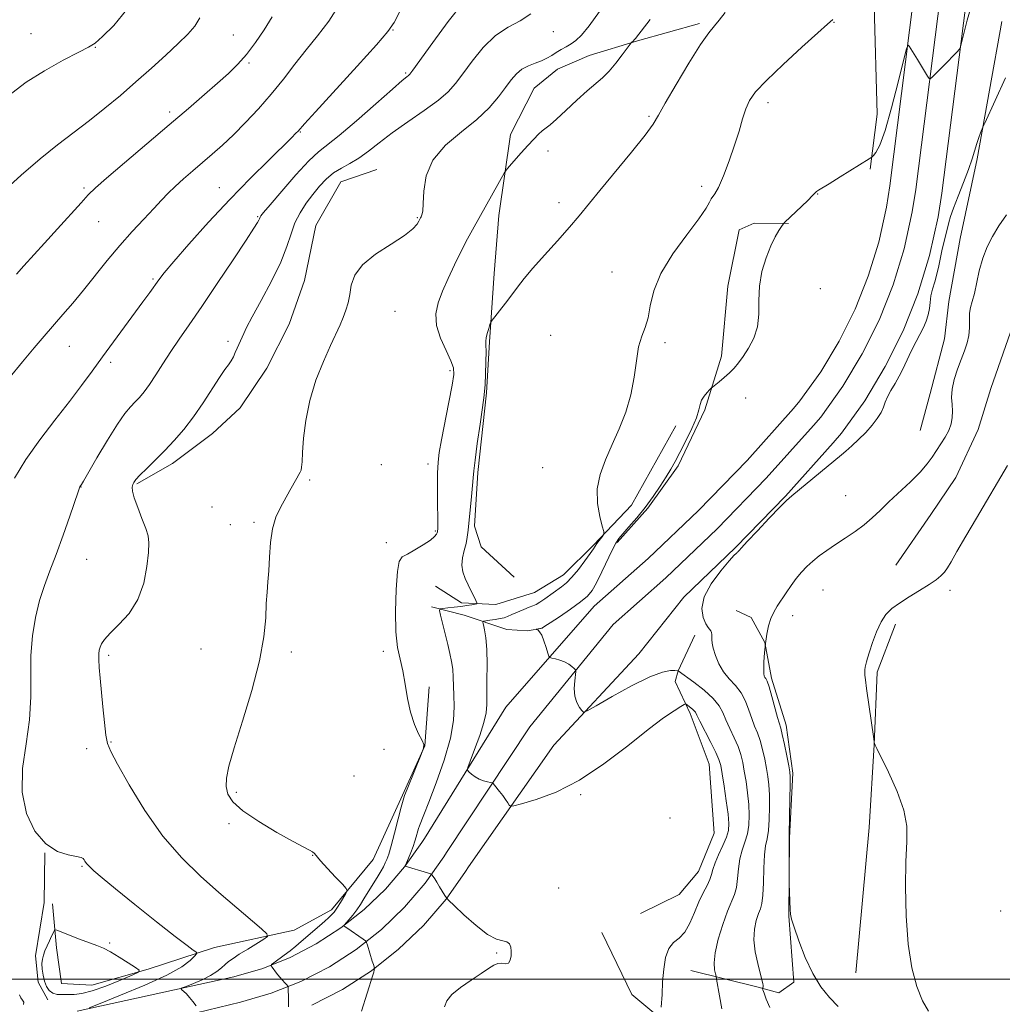
# Model space of a CAD drawing. Extents: x 2164800 to 2167700, y 302300 to 305200.
# Drawn here: x 2165523 to 2165776, y 304494 to 304747 of the extents above; entities that cross this region are included whole.
import ezdxf

# ---------------------------------------------------------------- set-up
doc = ezdxf.new("R2010")
doc.units = 0
doc.header["$MEASUREMENT"] = 0
for name, color, linetype, lineweight in [('BREAKLINE DTM HARD', 7, 'Continuous', 0), ('CONTOUR INDEX', 41, 'Continuous', 13), ('CONTOUR INTERMEDIATE', 44, 'Continuous', 0), ('GRID LINE', 7, 'Continuous', 0), ('SPOT ELEVATION DTM', 2, 'Continuous', 13)]:
    doc.layers.add(name, color=color, linetype=linetype, lineweight=lineweight)

msp = doc.modelspace()

# ---------------------------------------------------------------- linework, layer by layer
at = {"layer": 'BREAKLINE DTM HARD'}
for points in [[(2165731.53, 304925.33, 1187.3), (2165745.67, 304926.28, 1186.34), (2165745.46, 304898.37, 1185.11), (2165744.15, 304864.46, 1183.09), (2165746.01, 304829.11, 1179.03), (2165745.48, 304804.38, 1175.49), (2165744.91, 304775.05, 1175), (2165742.61, 304750.34, 1173.83), (2165743.46, 304722.42, 1172.67), (2165741.59, 304708.29, 1171.82)], [(2165537.66, 304491.79, 1184.15), (2165577.98, 304500.59, 1180.89), (2165585.41, 304502.78, 1180.2), (2165592.44, 304505.6, 1179.5), (2165599.17, 304509.08, 1178.79), (2165605.54, 304513.19, 1178.08), (2165611.49, 304517.89, 1177.38), (2165616.96, 304523.14, 1176.69), (2165621.9, 304528.88, 1176.02), (2165626.36, 304535.19, 1175.37), (2165627, 304536.21, 1175.27), (2165647.96, 304569.97, 1172.83), (2165670.62, 304595.93, 1171.14), (2165684.56, 304608.21, 1170.48), (2165697.51, 304620.56, 1170.14), (2165709.96, 304633.41, 1170.11), (2165721.93, 304646.79, 1170.4), (2165723.58, 304648.73, 1170.47), (2165728.93, 304656.17, 1170.51), (2165733.66, 304664.03, 1170.58), (2165737.73, 304672.25, 1170.66), (2165741.13, 304680.77, 1170.77), (2165743.83, 304689.53, 1170.9), (2165745.83, 304698.54, 1171.04), (2165746.67, 304703.98, 1171.14), (2165753.74, 304759.7, 1172.45)], [(2165540.09, 304484.47, 1184.56), (2165579.73, 304494.07, 1181.09), (2165587.62, 304496.39, 1180.4), (2165595.26, 304499.45, 1179.7), (2165602.56, 304503.23, 1178.99), (2165609.47, 304507.69, 1178.28), (2165615.93, 304512.79, 1177.58), (2165621.86, 304518.49, 1176.89), (2165627.23, 304524.72, 1176.22), (2165631.98, 304531.45, 1175.57), (2165632.67, 304532.55, 1175.47), (2165654.11, 304564.9, 1172.82), (2165675.5, 304591.24, 1171.34), (2165689.12, 304603.23, 1170.68), (2165702.27, 304615.77, 1170.34), (2165714.91, 304628.81, 1170.31), (2165727.01, 304642.35, 1170.6), (2165728.9, 304644.56, 1170.67), (2165734.57, 304652.46, 1170.71), (2165739.58, 304660.79, 1170.78), (2165743.9, 304669.49, 1170.86), (2165747.5, 304678.52, 1170.97), (2165750.36, 304687.81, 1171.1), (2165752.46, 304697.3, 1171.24), (2165753.35, 304703.04, 1171.34), (2165760.48, 304759.17, 1172.65)], [(2165598.07, 304493.31, 1179.5), (2165605.95, 304497.39, 1178.79), (2165613.4, 304502.2, 1178.08), (2165620.36, 304507.7, 1177.38), (2165626.77, 304513.84, 1176.69), (2165632.56, 304520.57, 1176.02), (2165637.6, 304527.7, 1175.37), (2165638.34, 304528.89, 1175.27), (2165660.26, 304560.19, 1172.69), (2165682.13, 304583.71, 1170.72), (2165693.69, 304598.26, 1170.48), (2165707.02, 304610.97, 1170.14), (2165719.85, 304624.21, 1170.11), (2165732.1, 304637.91, 1170.4), (2165734.22, 304640.39, 1170.47), (2165740.21, 304648.74, 1170.51), (2165745.5, 304657.54, 1170.58), (2165750.07, 304666.74, 1170.66), (2165753.87, 304676.27, 1170.77), (2165756.9, 304686.08, 1170.9), (2165759.1, 304696.05, 1171.04), (2165760.03, 304702.1, 1171.14), (2165767.22, 304758.64, 1172.45)], [(2165697.73, 304745.78, 1176.32), (2165681.8, 304741.3, 1177.87), (2165669.4, 304737.51, 1178.83), (2165661.25, 304734.03, 1179.04), (2165655.21, 304729.13, 1178.9), (2165649.11, 304717.16, 1178.51), (2165646.13, 304696.34, 1177.38), (2165644.96, 304681.5, 1176.42), (2165643.77, 304663.85, 1175.82), (2165642.97, 304650.78, 1175.89), (2165640.7, 304630.3, 1175.75), (2165639.89, 304616.53, 1175.61), (2165641.62, 304611.21, 1175.05), (2165650.04, 304603.38, 1174.69)], [(2165775.44, 304746.22, 1170.79), (2165769.17, 304710.93, 1169.76), (2165764.78, 304690.47, 1168.7), (2165761.84, 304674.24, 1168.74), (2165760.71, 304664.7, 1169.09), (2165757.07, 304650.6, 1168.88), (2165754.52, 304641.07, 1169.02)], [(2165799.38, 304734.37, 1167.72), (2165793.94, 304716.04, 1167.47), (2165787.8, 304697.71, 1167.01), (2165781.28, 304676.56, 1166.55), (2165777.68, 304666.34, 1166.38), (2165772.62, 304651.89, 1166.13), (2165769.36, 304641.31, 1167.08), (2165763.62, 304628.99, 1166.69), (2165757.19, 304619.49, 1166.8), (2165748.26, 304606.48, 1166.55)], [(2165614.74, 304708.18, 1180.78), (2165605.53, 304705.07, 1180.93), (2165599.09, 304693.81, 1180.57), (2165596.16, 304679.69, 1180.68), (2165592.19, 304668.42, 1180.71), (2165586.45, 304657.15, 1180.71), (2165579.66, 304646.95, 1181.1), (2165572.54, 304640.29, 1181.14), (2165562.24, 304632.59, 1181.49), (2165553.01, 304627.36, 1181.84)], [(2165720.64, 304694.32, 1171.91), (2165711.81, 304694.39, 1172.52), (2165707.91, 304692.65, 1172.23), (2165704.98, 304678.19, 1172.23), (2165703.43, 304660.18, 1172.37), (2165699.09, 304646.43, 1171.74), (2165692.27, 304631.99, 1171.6), (2165684.42, 304621.09, 1171.81), (2165676.58, 304612.32, 1171.81)], [(2165691.67, 304642.29, 1173.42), (2165680.21, 304621.88, 1173.49), (2165670.59, 304611.71, 1174.2), (2165662.76, 304603.99, 1174.76), (2165655.31, 304599.45, 1175.05), (2165645.39, 304596.34, 1175.47), (2165636.56, 304596.76, 1176.46), (2165629.88, 304601.05, 1176.99)], [(2165628.78, 304595.76, 1176.35), (2165637.25, 304593.58, 1174.83), (2165648.17, 304589.96, 1172.89), (2165653.47, 304589.57, 1172.04), (2165657.36, 304590.25, 1171.97)], [(2165695.55, 304502.29, 1173.05), (2165712.83, 304497.92, 1170.26), (2165718.12, 304496.47, 1168.99), (2165722.03, 304499.27, 1168.53), (2165720.74, 304516.24, 1168.03), (2165720.89, 304536.38, 1167.96), (2165721.72, 304552.98, 1167.78), (2165720.04, 304565.36, 1167.5), (2165716.25, 304577.4, 1167.68), (2165714.55, 304586.6, 1168), (2165711.06, 304592.99, 1168.46), (2165707.19, 304594.78, 1168.38)], [(2165737.94, 304501.61, 1166.72), (2165741.4, 304539.04, 1166.51), (2165742.61, 304560.23, 1166.01), (2165743.46, 304578.95, 1165.77), (2165748.14, 304591.29, 1165.73)], [(2165696.54, 304588.5, 1170.65), (2165692.23, 304579.34, 1171.99), (2165691.51, 304576.52, 1173.01), (2165695.33, 304568.37, 1174.43), (2165700.18, 304555.26, 1175.03), (2165701.47, 304537.58, 1175.52), (2165697.51, 304527.72, 1175.06), (2165692.51, 304521.75, 1175.28), (2165682.59, 304516.87, 1174.99)], [(2165531.37, 304519.4, 1185.38), (2165532.35, 304508.08, 1186.44), (2165533.69, 304498.88, 1187.14), (2165541.46, 304498.47, 1187.14), (2165555.98, 304502.61, 1185.84), (2165572.98, 304508.14, 1183.37), (2165593.51, 304512.58, 1181.39), (2165603.09, 304517.81, 1180.43), (2165613.78, 304530.81, 1179.34), (2165621.33, 304547.36, 1178.17), (2165627.07, 304560.04, 1178), (2165628.25, 304575.22, 1177.43)], [(2165529.35, 304532.49, 1184), (2165529.25, 304519.77, 1185.02), (2165527.03, 304506, 1185.7), (2165527.69, 304499.28, 1185.66), (2165530.13, 304494.67, 1185.59)], [(2165672.66, 304512, 1175.41), (2165680.31, 304496.04, 1174.99), (2165688.04, 304489.62, 1174), (2165701.43, 304484.57, 1172.55), (2165714.14, 304482.71, 1171.31), (2165727.56, 304481.91, 1169.62)]]:
    msp.add_polyline3d(points, dxfattribs=at)
at = {"layer": 'CONTOUR INDEX', "flags": 128}
for points, elevation in [([(2165522.084, 304681.312), (2165523.981, 304683.395), (2165529.338, 304689.234), (2165532.676, 304692.912), (2165538.6891, 304699.589), (2165540.565, 304701.646), (2165542.403, 304703.454), (2165545.279, 304705.997), (2165549.9139, 304709.953), (2165561.388, 304719.67), (2165566.355, 304723.916), (2165570.462, 304727.466), (2165573.831, 304730.418), (2165576.607, 304732.909), (2165579.01, 304735.252), (2165581.28, 304737.804), (2165583.587, 304740.818), (2165585.827, 304744.135), (2165587.8261, 304747.492)], 1190), ([(2165592.076, 304492.934), (2165592.035, 304494.039), (2165592.009, 304495.285), (2165591.9889, 304497.413), (2165591.973, 304497.938), (2165591.876, 304498.2271), (2165591.615, 304498.529), (2165591.134, 304499.0409), (2165590.484, 304499.754), (2165589.742, 304500.61), (2165588.99, 304501.536), (2165587.809, 304503.069), (2165587.567, 304503.456), (2165587.6949, 304503.757), (2165588.303, 304504.2291), (2165590.914, 304506.1539), (2165592.474, 304507.347), (2165593.931, 304508.514), (2165595.34, 304509.694), (2165600.031, 304513.76), (2165601.387, 304514.96), (2165602.35, 304515.832), (2165602.985, 304516.434), (2165603.415, 304516.867), (2165603.761, 304517.247), (2165604.138, 304517.743), (2165604.657, 304518.531), (2165605.38, 304519.706), (2165606.802, 304522.086), (2165607.1061, 304522.74), (2165606.876, 304523.344), (2165605.917, 304524.413), (2165604.164, 304526.275), (2165602.093, 304528.497), (2165600.312, 304530.455), (2165598.711, 304532.332), (2165598.256, 304532.719), (2165597.487, 304533.156), (2165595.958, 304533.954), (2165593.211, 304535.425), (2165589.059, 304537.746), (2165584.3781, 304540.539), (2165580.313, 304543.291), (2165577.741, 304545.613), (2165576.468, 304547.617), (2165576.034, 304549.539), (2165576.085, 304551.704), (2165576.698, 304554.782), (2165578.057, 304559.532), (2165580.204, 304566.359), (2165582.615, 304574.254), (2165584.624, 304581.855), (2165585.741, 304588.07), (2165586.182, 304592.9), (2165586.339, 304596.618), (2165586.529, 304599.54), (2165586.762, 304602.163), (2165586.971, 304605.025), (2165587.131, 304608.495), (2165587.38, 304612.257), (2165587.897, 304615.822), (2165588.801, 304618.818), (2165589.969, 304621.328), (2165592.386, 304625.631), (2165594.187, 304628.87), (2165594.726, 304629.774), (2165595.063, 304630.365), (2165595.2681, 304630.907), (2165595.408, 304631.686), (2165595.532, 304633.074), (2165595.687, 304635.462), (2165595.944, 304639.105), (2165596.4809, 304643.702), (2165597.502, 304648.814), (2165599.11, 304654.008), (2165601.017, 304658.862), (2165602.833, 304662.956), (2165605.3151, 304668.2801), (2165606.133, 304670.165), (2165606.81, 304672.008), (2165607.363, 304673.947), (2165607.793, 304676.068), (2165608.2, 304678.431), (2165609.086, 304680.9959), (2165611.057, 304683.696), (2165614.434, 304686.441), (2165618.41, 304689.0351), (2165621.8939, 304691.259), (2165624.061, 304692.945), (2165625.128, 304694.136), (2165625.576, 304694.926), (2165625.989, 304695.746), (2165626.158, 304696.051), (2165626.3699, 304696.523), (2165626.58, 304697.528), (2165626.719, 304699.482), (2165626.838, 304702.63), (2165627.452, 304706.546), (2165629.196, 304710.6359), (2165632.443, 304714.419), (2165636.526, 304717.87), (2165640.514, 304721.075), (2165643.674, 304724.091), (2165646.041, 304726.853), (2165647.845, 304729.265), (2165649.314, 304731.254), (2165650.657, 304732.829), (2165652.082, 304734.024), (2165653.729, 304734.889), (2165655.468, 304735.5511), (2165657.104, 304736.153), (2165658.496, 304736.813), (2165659.722, 304737.529), (2165660.914, 304738.275), (2165662.173, 304739.025), (2165663.462, 304739.777), (2165664.715, 304740.531), (2165665.928, 304741.374), (2165667.363, 304742.741), (2165669.346, 304745.15), (2165672.042, 304748.866)], 1180), ([(2165715.858, 304492.755), (2165714.895, 304494.882), (2165714.325, 304496.433), (2165714.037, 304497.273), (2165713.943, 304497.604), (2165713.963, 304497.706), (2165714.023, 304497.823), (2165714.077, 304498.03), (2165714.086, 304498.362), (2165714.007, 304498.892), (2165713.781, 304499.854), (2165712.698, 304504.036), (2165712.058, 304507.065), (2165711.707, 304510.143), (2165711.839, 304512.872), (2165712.311, 304515.131), (2165712.894, 304516.8619), (2165713.397, 304518.13), (2165713.777, 304519.479), (2165714.027, 304521.576), (2165714.16, 304524.825), (2165714.26, 304528.585), (2165714.4281, 304531.955), (2165714.733, 304534.311), (2165715.107, 304536.141), (2165715.447, 304538.212), (2165715.671, 304541.062), (2165715.765, 304544.333), (2165715.7371, 304547.439), (2165715.592, 304549.955), (2165715.336, 304552.09), (2165714.976, 304554.214), (2165714.517, 304556.589), (2165713.968, 304559.058), (2165713.339, 304561.358), (2165712.643, 304563.315), (2165711.908, 304565.111), (2165711.168, 304567.014), (2165710.427, 304569.208), (2165709.569, 304571.518), (2165708.448, 304573.679), (2165706.985, 304575.518), (2165705.372, 304577.211), (2165703.866, 304579.024), (2165702.6759, 304581.123), (2165701.823, 304583.27), (2165701.282, 304585.127), (2165701.014, 304586.444), (2165700.928, 304587.336), (2165700.922, 304588.007), (2165700.904, 304588.617), (2165700.827, 304589.166), (2165700.658, 304589.61), (2165699.926, 304590.466), (2165699.331, 304591.415), (2165698.656, 304593.049), (2165698.3499, 304595.367), (2165698.954, 304598.306), (2165700.779, 304601.71), (2165703.204, 304605.027), (2165705.378, 304607.611), (2165706.651, 304609.003), (2165707.192, 304609.505), (2165707.373, 304609.606), (2165707.501, 304609.709), (2165707.63, 304609.864), (2165707.751, 304610.036), (2165707.932, 304610.271), (2165708.54, 304610.9541), (2165710.025, 304612.552), (2165712.615, 304615.306), (2165715.682, 304618.538), (2165718.382, 304621.344), (2165720.142, 304623.098), (2165721.478, 304624.29), (2165734.234, 304634.847), (2165735.357, 304635.804), (2165736.87, 304637.138), (2165738.659, 304638.793), (2165740.48, 304640.606), (2165742.117, 304642.43), (2165743.466, 304644.166), (2165744.453, 304645.732), (2165745.062, 304647.087), (2165745.512, 304648.369), (2165746.083, 304649.762), (2165746.971, 304651.398), (2165748.051, 304653.204), (2165749.116, 304655.056), (2165750.014, 304656.859), (2165751.6121, 304660.394), (2165752.514, 304662.196), (2165754.433, 304665.804), (2165755.315, 304667.551), (2165756.053, 304669.242), (2165756.576, 304670.875), (2165756.854, 304672.458), (2165757.022, 304674.041), (2165757.256, 304675.686), (2165757.683, 304677.444), (2165758.239, 304679.325), (2165758.8079, 304681.327), (2165759.304, 304683.437), (2165760.18, 304687.703), (2165760.635, 304689.707), (2165761.819, 304694.533), (2165762.268, 304696.094), (2165763.034, 304698.272), (2165764.235, 304701.342), (2165765.639, 304704.869), (2165766.928, 304708.238), (2165767.86, 304710.971), (2165769.033, 304714.882), (2165769.542, 304716.394), (2165770.007, 304717.624), (2165770.607, 304719.08), (2165771.076, 304720.11), (2165776.461, 304731.7551)], 1170)]:
    msp.add_lwpolyline(points, dxfattribs=dict(at, elevation=elevation))
at = {"layer": 'CONTOUR INTERMEDIATE', "flags": 128}
for points, elevation in [([(2165520.1079, 304654.457), (2165523.656, 304658.775), (2165526.642, 304662.332), (2165529.212, 304665.345), (2165534.021, 304670.887), (2165536.566, 304673.852), (2165539.302, 304677.147), (2165545.413, 304684.772), (2165548.641, 304688.653), (2165551.848, 304692.262), (2165554.839, 304695.466), (2165557.4, 304698.16), (2165559.411, 304700.301), (2165561.134, 304702.107), (2165562.924, 304703.861), (2165565.053, 304705.784), (2165567.45, 304707.855), (2165569.955, 304709.991), (2165572.461, 304712.152), (2165575.058, 304714.477), (2165577.887, 304717.148), (2165581.031, 304720.291), (2165584.347, 304723.8149), (2165587.631, 304727.575), (2165590.734, 304731.431), (2165593.697, 304735.266), (2165596.613, 304738.972), (2165599.5461, 304742.533), (2165602.45, 304746.314), (2165605.2509, 304750.775)], 1188), ([(2165520.866, 304727.863), (2165524.606, 304730.664), (2165529.268, 304733.5621), (2165534.113, 304736.276), (2165538.121, 304738.379), (2165540.618, 304739.655), (2165542.301, 304740.711), (2165544.211, 304742.365), (2165547.092, 304745.258), (2165550.499, 304749.337)], 1194), ([(2165540.771, 304492.6401), (2165543.622, 304493.806), (2165548.822, 304495.864), (2165555.1, 304498.461), (2165560.798, 304501.06), (2165564.63, 304503.216), (2165566.803, 304504.836), (2165567.896, 304505.918), (2165568.406, 304506.5), (2165568.487, 304506.784), (2165568.208, 304507.015), (2165567.527, 304507.48), (2165565.963, 304508.639), (2165562.922, 304510.996), (2165558.127, 304514.793), (2165552.57, 304519.24), (2165547.559, 304523.285), (2165544.104, 304526.117), (2165542.0221, 304527.888), (2165540.836, 304528.991), (2165540.125, 304529.765), (2165539.71, 304530.327), (2165539.47, 304530.741), (2165539.244, 304531.063), (2165538.7079, 304531.337), (2165537.495, 304531.601), (2165535.369, 304531.967), (2165532.61, 304532.859), (2165529.628, 304534.774), (2165526.834, 304538.081), (2165524.656, 304542.613), (2165523.525, 304548.0761), (2165523.676, 304554.159), (2165524.5651, 304560.504), (2165525.451, 304566.739), (2165525.782, 304572.574), (2165525.77, 304578.042), (2165525.813, 304583.257), (2165526.23, 304588.291), (2165527.008, 304593.04), (2165528.053, 304597.356), (2165529.287, 304601.201), (2165530.706, 304604.981), (2165532.324, 304609.213), (2165534.104, 304614.163), (2165535.809, 304619.107), (2165537.937, 304625.35), (2165538.288, 304626.314), (2165538.42, 304626.602), (2165538.825, 304627.195), (2165539.334, 304628.057), (2165542.793, 304634.023), (2165545.49, 304638.584), (2165548.049, 304642.71), (2165549.99, 304645.499), (2165551.415, 304647.218), (2165552.576, 304648.425), (2165553.695, 304649.616), (2165554.895, 304651.052), (2165556.271, 304652.933), (2165557.895, 304655.389), (2165559.741, 304658.274), (2165561.757, 304661.37), (2165563.947, 304664.581), (2165566.526, 304668.284), (2165569.759, 304672.977), (2165573.733, 304678.863), (2165577.803, 304684.969), (2165581.1441, 304690.028), (2165583.147, 304693.102), (2165584.076, 304694.583), (2165584.412, 304695.193), (2165584.564, 304695.541), (2165584.719, 304695.975), (2165584.891, 304696.246), (2165585.589, 304697.103), (2165587.3121, 304699.144), (2165590.326, 304702.673), (2165593.957, 304706.827), (2165597.299, 304710.447), (2165599.761, 304712.763), (2165605.074, 304716.952), (2165609.537, 304720.746), (2165614.522, 304725.117), (2165618.764, 304728.862), (2165621.315, 304731.076), (2165622.49, 304732.052), (2165622.919, 304732.383), (2165623.228, 304732.698), (2165624.017, 304733.755), (2165629.157, 304740.894), (2165633.122, 304746.236), (2165636.798, 304750.843)], 1184), ([(2165703.515, 304492.423), (2165702.867, 304495.7749), (2165702.15, 304500.038), (2165702.005, 304500.791), (2165701.847, 304501.406), (2165701.6159, 304502.45), (2165701.504, 304504.184), (2165701.768, 304506.789), (2165702.575, 304510.294), (2165703.724, 304514.1099), (2165704.928, 304517.493), (2165706.711, 304521.762), (2165707.226, 304523.6), (2165707.511, 304525.873), (2165707.7301, 304528.419), (2165708.08, 304530.926), (2165708.691, 304533.165), (2165709.419, 304535.244), (2165710.052, 304537.354), (2165710.421, 304539.6541), (2165710.524, 304542.182), (2165710.4019, 304544.9439), (2165710.101, 304547.902), (2165709.695, 304550.847), (2165709.263, 304553.523), (2165708.85, 304555.765), (2165708.355, 304557.77), (2165707.644, 304559.82), (2165706.642, 304562.112), (2165705.518, 304564.487), (2165704.502, 304566.701), (2165703.709, 304568.589), (2165702.789, 304570.329), (2165701.28, 304572.182), (2165698.919, 304574.298), (2165696.247, 304576.38), (2165692.226, 304579.3089), (2165692.194, 304579.314), (2165691.415, 304579.375), (2165690.277, 304579.385), (2165688.239, 304578.992), (2165684.939, 304577.7509), (2165680.288, 304575.431), (2165675.275, 304572.667), (2165671.1619, 304570.305), (2165668.863, 304569.008), (2165667.898, 304568.686), (2165667.442, 304569.0639), (2165666.845, 304569.9099), (2165666.176, 304571.166), (2165665.681, 304572.817), (2165665.535, 304574.786), (2165665.636, 304576.741), (2165665.9, 304579.15), (2165665.8239, 304579.564), (2165665.518, 304579.881), (2165664.934, 304580.375), (2165664.095, 304580.988), (2165663.042, 304581.581), (2165661.8459, 304582.043), (2165660.691, 304582.366), (2165659.791, 304582.569), (2165659.284, 304582.717), (2165659.013, 304583.051), (2165658.7459, 304583.857), (2165658.306, 304585.291), (2165657.74, 304586.994), (2165657.152, 304588.4751), (2165656.629, 304589.362), (2165656.21, 304589.76), (2165655.916, 304589.889), (2165655.769, 304589.94), (2165655.782, 304589.975), (2165657.079, 304590.286), (2165657.358, 304590.389), (2165657.938, 304590.741), (2165659.294, 304591.629), (2165661.694, 304593.215), (2165664.576, 304595.165), (2165667.173, 304597.024), (2165668.927, 304598.499), (2165670.113, 304599.958), (2165671.217, 304601.929), (2165672.593, 304604.731), (2165675.336, 304610.4749), (2165676.209, 304612.157), (2165676.966, 304613.286), (2165678.002, 304614.509), (2165679.601, 304616.328), (2165681.6051, 304618.672), (2165683.747, 304621.328), (2165685.79, 304624.087), (2165687.62, 304626.755), (2165689.159, 304629.139), (2165690.38, 304631.151), (2165691.478, 304633.112), (2165692.702, 304635.442), (2165694.202, 304638.399), (2165695.728, 304641.567), (2165696.931, 304644.369), (2165697.576, 304646.376), (2165697.9001, 304647.762), (2165698.256, 304648.8529), (2165698.897, 304649.899), (2165699.677, 304650.844), (2165700.347, 304651.555), (2165700.7539, 304651.965), (2165701.107, 304652.275), (2165702.77, 304653.578), (2165704.113, 304654.678), (2165705.467, 304655.888), (2165706.639, 304657.108), (2165707.739, 304658.462), (2165708.952, 304660.135), (2165710.374, 304662.268), (2165711.736, 304664.838), (2165712.679, 304667.777), (2165712.981, 304671.021), (2165712.975, 304674.51), (2165713.134, 304678.182), (2165713.808, 304681.936), (2165714.872, 304685.5041), (2165716.077, 304688.577), (2165717.203, 304690.913), (2165718.144, 304692.545), (2165718.82, 304693.573), (2165719.23, 304694.148), (2165719.682, 304694.643), (2165723.983, 304698.697), (2165725.649, 304700.31), (2165726.737, 304701.4189), (2165727.371, 304702.095), (2165727.803, 304702.513), (2165728.312, 304702.869), (2165731.088, 304704.524), (2165733.944, 304706.277), (2165741.373, 304710.907), (2165742.049, 304711.384), (2165742.466, 304711.793), (2165743.11, 304712.597), (2165744.1, 304714.486), (2165745.46, 304718.204), (2165747.151, 304724.065), (2165748.867, 304730.67), (2165750.237, 304736.19), (2165751.007, 304739.241), (2165751.384, 304740.2091), (2165751.69, 304739.921), (2165753.764, 304736.466), (2165756.382, 304732.2209), (2165756.797, 304731.607), (2165757.087, 304731.515), (2165757.5, 304731.867), (2165760.473, 304734.825), (2165764.006, 304738.449), (2165764.547, 304739.061), (2165764.861, 304739.754), (2165765.216, 304741.125), (2165765.815, 304743.554), (2165766.587, 304746.579), (2165767.397, 304749.521)], 1172), ([(2165518.522, 304702.411), (2165523.32, 304706.726), (2165528.192, 304710.909), (2165532.687, 304714.523), (2165540.848, 304720.775), (2165544.827, 304723.943), (2165548.817, 304727.259), (2165552.82, 304730.709), (2165556.795, 304734.238), (2165560.51, 304737.619), (2165563.691, 304740.582), (2165566.134, 304742.965), (2165567.928, 304745.04), (2165569.236, 304747.187)], 1192), ([(2165521.608, 304628.866), (2165524.488, 304633.612), (2165528.083, 304638.69), (2165531.9939, 304643.787), (2165535.698, 304648.526), (2165538.814, 304652.651), (2165541.533, 304656.38), (2165544.185, 304660.05), (2165547.007, 304663.894), (2165554.628, 304674.179), (2165556.358, 304676.554), (2165558.728, 304679.86), (2165560.1081, 304681.631), (2165562.524, 304684.506), (2165566.4579, 304689.016), (2165571.487, 304694.625), (2165576.964, 304700.5249), (2165582.277, 304705.992), (2165586.953, 304710.635), (2165592.79, 304716.333), (2165593.961, 304717.507), (2165594.514, 304718.092), (2165596.1649, 304719.926), (2165598.998, 304723.025), (2165609.747, 304734.752), (2165614.711, 304740.245), (2165617.63, 304743.66), (2165619.2409, 304746.034), (2165620.764, 304748.965)], 1186), ([(2165568.261, 304493.131), (2165567.468, 304494.24), (2165566.611, 304495.334), (2165565.805, 304496.217), (2165565.123, 304496.86), (2165564.63, 304497.28), (2165564.4181, 304497.522), (2165564.7, 304497.752), (2165565.717, 304498.169), (2165567.58, 304498.911), (2165569.868, 304499.889), (2165572.03, 304500.956), (2165573.643, 304501.986), (2165574.802, 304502.938), (2165575.728, 304503.791), (2165576.646, 304504.556), (2165577.789, 304505.373), (2165579.389, 304506.413), (2165581.549, 304507.761), (2165585.713, 304510.3139), (2165586.671, 304511.012), (2165586.509, 304511.709), (2165585.087, 304513.002), (2165574.174, 304522.336), (2165569.44, 304526.482), (2165564.578, 304531.204), (2165559.742, 304536.826), (2165555.13, 304543.407), (2165551.1079, 304549.974), (2165548.09, 304555.2881), (2165546.333, 304558.537), (2165545.498, 304560.6), (2165545.092, 304562.774), (2165544.711, 304566.03), (2165544.31, 304570.003), (2165543.62, 304577.4351), (2165543.393, 304580.186), (2165543.269, 304582.242), (2165543.262, 304583.637), (2165543.369, 304584.593), (2165543.584, 304585.38), (2165543.949, 304586.251), (2165544.708, 304587.396), (2165546.154, 304588.987), (2165548.426, 304591.1789), (2165551.036, 304594.042), (2165553.342, 304597.629), (2165554.851, 304601.862), (2165555.66, 304606.145), (2165556.017, 304609.752), (2165556.1139, 304612.203), (2165555.918, 304614.007), (2165555.341, 304615.919), (2165554.367, 304618.468), (2165553.261, 304621.281), (2165552.36, 304623.759), (2165551.9191, 304625.452), (2165551.854, 304626.495), (2165552, 304627.171), (2165552.259, 304627.755), (2165552.799, 304628.496), (2165553.854, 304629.634), (2165555.577, 304631.339), (2165557.79, 304633.501), (2165560.23, 304635.942), (2165562.683, 304638.536), (2165565.131, 304641.369), (2165567.602, 304644.582), (2165570.082, 304648.199), (2165574.317, 304654.758), (2165575.697, 304656.748), (2165576.64, 304658.016), (2165577.317, 304658.999), (2165577.877, 304660.044), (2165578.373, 304661.154), (2165578.836, 304662.242), (2165579.288, 304663.243), (2165579.721, 304664.171), (2165580.115, 304665.058), (2165580.519, 304666.03), (2165581.244, 304667.578), (2165582.663, 304670.283), (2165584.977, 304674.477), (2165587.672, 304679.48), (2165590.06, 304684.36), (2165591.644, 304688.391), (2165592.704, 304691.665), (2165593.711, 304694.482), (2165595.033, 304697.091), (2165596.62, 304699.534), (2165598.317, 304701.807), (2165600.01, 304703.893), (2165601.742, 304705.747), (2165603.599, 304707.313), (2165605.641, 304708.587), (2165607.843, 304709.777), (2165610.157, 304711.142), (2165612.586, 304712.892), (2165615.348, 304715.053), (2165618.709, 304717.601), (2165622.773, 304720.461), (2165626.977, 304723.367), (2165630.59, 304725.999), (2165633.117, 304728.178), (2165634.987, 304730.277), (2165636.8639, 304732.808), (2165639.267, 304736.082), (2165642.144, 304739.5961), (2165645.298, 304742.6479), (2165648.531, 304744.767), (2165651.631, 304746.41), (2165654.382, 304748.266)], 1182), ([(2165610.805, 304491.7621), (2165613.76, 304501.09), (2165613.962, 304501.807), (2165614.084, 304502.299), (2165614.179, 304502.769), (2165614.174, 304502.873), (2165613.865, 304503.781), (2165613.578, 304504.689), (2165612.346, 304508.757), (2165612.111, 304509.463), (2165611.825, 304509.862), (2165611.245, 304510.296), (2165607.072, 304513.185), (2165606.384, 304513.627), (2165606.291, 304513.723), (2165606.402, 304513.9279), (2165607.576, 304515.314), (2165608.561, 304516.515), (2165609.594, 304517.867), (2165610.542, 304519.245), (2165611.433, 304520.651), (2165615.137, 304526.622), (2165615.866, 304527.868), (2165616.4569, 304528.945), (2165616.941, 304529.8911), (2165617.362, 304530.816), (2165617.829, 304532.127), (2165618.466, 304534.301), (2165619.338, 304537.574), (2165620.272, 304541.214), (2165621.038, 304544.247), (2165621.501, 304546.028), (2165621.897, 304547.244), (2165622.559, 304548.914), (2165626.1691, 304557.818), (2165626.778, 304559.43), (2165626.8331, 304560.3449), (2165626.383, 304561.346), (2165625.509, 304563.068), (2165624.436, 304565.541), (2165623.42, 304568.644), (2165622.651, 304572.213), (2165622.0439, 304575.901), (2165621.449, 304579.317), (2165620.766, 304582.266), (2165620.114, 304585.334), (2165619.668, 304589.303), (2165619.556, 304594.597), (2165619.7201, 304600.217), (2165620.061, 304604.808), (2165620.531, 304607.4), (2165621.304, 304608.581), (2165622.609, 304609.325), (2165624.5469, 304610.3919), (2165626.7019, 304611.691), (2165628.529, 304612.915), (2165629.622, 304613.823), (2165630.1151, 304614.43), (2165630.28, 304614.814), (2165630.347, 304615.053), (2165630.379, 304615.218), (2165630.3961, 304615.376), (2165630.414, 304615.675), (2165630.426, 304616.578), (2165630.417, 304618.628), (2165630.384, 304622.109), (2165630.359, 304626.27), (2165630.3801, 304630.101), (2165630.4979, 304632.933), (2165630.801, 304635.454), (2165631.386, 304638.6909), (2165633.3, 304648.393), (2165634.147, 304652.743), (2165634.59, 304655.475), (2165634.513, 304657.232), (2165633.829, 304659.036), (2165632.56, 304661.656), (2165631.148, 304664.847), (2165630.143, 304668.11), (2165629.967, 304671.077), (2165630.536, 304673.906), (2165631.639, 304676.883), (2165633.077, 304680.205), (2165634.712, 304683.715), (2165636.42, 304687.162), (2165638.111, 304690.375), (2165639.824, 304693.49), (2165647.4889, 304707.2389), (2165648.039, 304708.0499), (2165648.822, 304708.971), (2165651.889, 304712.46), (2165653.625, 304714.402), (2165655.106, 304716.013), (2165656.319, 304717.257), (2165657.32, 304718.1771), (2165659.304, 304719.716), (2165660.951, 304721.123), (2165663.365, 304723.353), (2165666.173, 304725.987), (2165668.851, 304728.436), (2165672.797, 304731.809), (2165674.475, 304733.461), (2165676.228, 304735.532), (2165677.874, 304737.684), (2165680.126, 304740.766), (2165680.2611, 304740.888), (2165680.442, 304741.0229), (2165680.687, 304741.228), (2165680.966, 304741.507), (2165681.3, 304741.9171), (2165685.008, 304746.809)], 1178), ([(2165632.18, 304492.944), (2165632.73, 304494.414), (2165634.012, 304496.075), (2165636.269, 304497.911), (2165639.018, 304499.764), (2165641.594, 304501.434), (2165643.489, 304502.749), (2165644.83, 304503.645), (2165645.904, 304504.083), (2165646.929, 304504.0951), (2165647.865, 304503.9961), (2165648.604, 304504.171), (2165649.066, 304504.896), (2165649.285, 304506), (2165649.318, 304507.203), (2165649.202, 304508.26), (2165648.867, 304509.078), (2165648.219, 304509.597), (2165647.156, 304509.863), (2165645.545, 304510.327), (2165643.249, 304511.544), (2165640.269, 304513.831), (2165637.174, 304516.574), (2165634.677, 304518.922), (2165633.279, 304520.265), (2165632.649, 304520.952), (2165632.248, 304521.573), (2165630.916, 304523.795), (2165630.201, 304524.959), (2165629.647, 304525.826), (2165629.017, 304526.747), (2165628.851, 304526.936), (2165628.524, 304527.087), (2165627.756, 304527.331), (2165622.089, 304529.0611), (2165622.067, 304529.104), (2165622.154, 304529.341), (2165622.919, 304531.137), (2165623.53, 304532.623), (2165624.12, 304534.164), (2165624.576, 304535.527), (2165624.905, 304536.6559), (2165625.324, 304538.191), (2165625.509, 304538.762), (2165625.756, 304539.43), (2165626.874, 304542.285), (2165628.133, 304545.538), (2165630.005, 304550.486), (2165632.042, 304556.319), (2165633.667, 304561.949), (2165634.459, 304566.523), (2165634.6259, 304570.111), (2165634.531, 304573.016), (2165634.408, 304577.71), (2165634.279, 304579.726), (2165634.003, 304581.668), (2165633.576, 304583.716), (2165633.009, 304586.065), (2165631.142, 304593.601), (2165630.889, 304594.771), (2165631.043, 304595.227), (2165631.734, 304595.359), (2165633.023, 304595.49), (2165634.679, 304595.67), (2165636.402, 304595.879), (2165637.929, 304596.097), (2165639.154, 304596.297), (2165640.011, 304596.448), (2165640.455, 304596.56), (2165640.518, 304596.803), (2165640.254, 304597.383), (2165638.229, 304601.449), (2165637.464, 304603.063), (2165636.872, 304604.718), (2165636.6149, 304606.475), (2165636.789, 304608.36), (2165637.227, 304610.266), (2165637.699, 304612.053), (2165638.027, 304613.673), (2165638.257, 304615.437), (2165639.0991, 304624.118), (2165639.355, 304626.9521), (2165639.511, 304628.9), (2165639.678, 304630.718), (2165640.009, 304633.457), (2165640.595, 304637.767), (2165641.293, 304642.706), (2165642.279, 304649.512), (2165642.473, 304651.1391), (2165642.591, 304652.915), (2165642.715, 304655.618), (2165642.824, 304658.735), (2165642.868, 304661.429), (2165642.829, 304663.096), (2165642.794, 304664.068), (2165642.878, 304664.914), (2165643.154, 304666.05), (2165643.5269, 304667.298), (2165643.86, 304668.33), (2165644.083, 304668.947), (2165644.395, 304669.465), (2165645.064, 304670.327), (2165646.267, 304671.848), (2165647.817, 304673.83), (2165649.436, 304675.947), (2165650.956, 304677.983), (2165652.646, 304680.168), (2165654.884, 304682.845), (2165657.887, 304686.211), (2165661.229, 304689.884), (2165664.323, 304693.339), (2165666.799, 304696.261), (2165672.08, 304702.793), (2165680.231, 304712.654), (2165683.723, 304716.989), (2165685.823, 304719.858), (2165687.222, 304722.184), (2165688.949, 304725.294), (2165691.724, 304730.06), (2165695.028, 304735.531), (2165698.029, 304740.299), (2165700.115, 304743.339), (2165701.552, 304745.156), (2165702.8231, 304746.64), (2165704.351, 304748.555)], 1176), ([(2165687.885, 304492.793), (2165688.1021, 304496.051), (2165688.265, 304499.328), (2165688.5359, 304502.603), (2165689.032, 304505.586), (2165689.859, 304507.921), (2165691.0711, 304509.422), (2165692.506, 304510.588), (2165693.953, 304512.088), (2165695.2471, 304514.395), (2165696.417, 304517.188), (2165697.541, 304519.9459), (2165698.659, 304522.255), (2165699.667, 304524.113), (2165700.424, 304525.624), (2165700.861, 304526.922), (2165701.199, 304528.253), (2165701.732, 304529.897), (2165702.649, 304532.019), (2165703.731, 304534.346), (2165704.658, 304536.495), (2165705.172, 304538.2461), (2165705.284, 304540.031), (2165705.067, 304542.449), (2165704.61, 304545.85), (2165704.054, 304549.604), (2165703.551, 304552.832), (2165703.183, 304554.942), (2165702.742, 304556.481), (2165701.948, 304558.281), (2165700.64, 304560.908), (2165697.835, 304566.387), (2165697.074, 304567.909), (2165696.683, 304568.654), (2165696.383, 304569.045), (2165695.961, 304569.422), (2165694.275, 304570.749), (2165694.157, 304570.784), (2165693.806, 304570.613), (2165692.922, 304570.09), (2165691.22, 304569.041), (2165688.486, 304567.187), (2165684.5229, 304564.222), (2165679.265, 304560.0451), (2165673.173, 304555.385), (2165666.84, 304551.173), (2165660.847, 304548.1431), (2165655.726, 304546.212), (2165651.994, 304545.098), (2165649.967, 304544.552), (2165649.144, 304544.469), (2165648.818, 304544.775), (2165648.409, 304545.398), (2165647.83, 304546.25), (2165647.122, 304547.242), (2165646.336, 304548.278), (2165645.012, 304549.94), (2165644.675, 304550.334), (2165644.406, 304550.504), (2165643.978, 304550.593), (2165643.222, 304550.733), (2165642.219, 304550.9941), (2165641.114, 304551.434), (2165640.043, 304552.07), (2165639.115, 304552.762), (2165638.433, 304553.332), (2165638.098, 304553.735), (2165638.192, 304554.454), (2165638.797, 304556.105), (2165639.912, 304559.053), (2165641.214, 304562.6499), (2165642.298, 304565.9961), (2165642.864, 304568.476), (2165643.039, 304570.614), (2165643.053, 304573.217), (2165643.085, 304576.831), (2165643.101, 304580.947), (2165643.011, 304584.794), (2165642.763, 304587.75), (2165642.439, 304589.801), (2165642.152, 304591.085), (2165642.021, 304591.755), (2165642.18, 304592.029), (2165642.7641, 304592.144), (2165643.836, 304592.289), (2165645.164, 304592.487), (2165646.4449, 304592.715), (2165647.468, 304592.964), (2165648.401, 304593.285), (2165649.509, 304593.744), (2165652.533, 304595.048), (2165653.9219, 304595.628), (2165654.918, 304596.018), (2165655.7289, 304596.375), (2165656.665, 304596.918), (2165657.95, 304597.792), (2165662.2421, 304600.877), (2165663.508, 304601.915), (2165664.92, 304603.353), (2165666.5869, 304605.359), (2165668.27, 304607.564), (2165669.645, 304609.462), (2165670.488, 304610.69), (2165671.3761, 304612.05), (2165671.898, 304612.767), (2165672.932, 304614.106), (2165673.17, 304614.507), (2165673.123, 304615.131), (2165672.749, 304616.51), (2165672.088, 304619.014), (2165671.499, 304622.352), (2165671.42, 304626.071), (2165672.166, 304629.808), (2165673.56, 304633.57), (2165675.299, 304637.459), (2165677.1, 304641.552), (2165678.752, 304645.837), (2165680.061, 304650.278), (2165680.912, 304654.78), (2165681.498, 304659.016), (2165682.088, 304662.599), (2165682.876, 304665.307), (2165683.745, 304667.583), (2165684.501, 304670.032), (2165685.0851, 304673.15), (2165685.979, 304676.99), (2165687.798, 304681.497), (2165690.887, 304686.504), (2165694.497, 304691.4069), (2165697.606, 304695.493), (2165699.45, 304698.231), (2165700.3041, 304699.825), (2165700.7, 304700.662), (2165701.703, 304701.936), (2165702.614, 304703.598), (2165703.896, 304706.57), (2165705.36, 304710.4031), (2165706.757, 304714.429), (2165707.899, 304718.089), (2165708.836, 304721.238), (2165709.677, 304723.835), (2165710.617, 304725.96), (2165712.175, 304728.162), (2165714.955, 304731.112), (2165719.246, 304735.1871), (2165724.078, 304739.614), (2165728.168, 304743.329), (2165730.61, 304745.568), (2165731.999, 304746.768)], 1174), ([(2165733.41, 304492.976), (2165731.158, 304495.335), (2165728.969, 304498.051), (2165726.875, 304501.44), (2165724.927, 304505.618), (2165723.267, 304509.894), (2165722.062, 304513.378), (2165721.411, 304515.463), (2165721.16, 304516.7), (2165721.088, 304517.923), (2165720.821, 304524.538), (2165720.804, 304525.387), (2165720.771, 304534.43), (2165720.7941, 304537.093), (2165721.006, 304546.484), (2165721.072, 304549.9339), (2165721.083, 304552.007), (2165720.978, 304553.333), (2165720.689, 304554.905), (2165720.184, 304557.413), (2165719.582, 304560.347), (2165719.035, 304562.897), (2165718.644, 304564.519), (2165717.835, 304567.328), (2165716.351, 304572.704), (2165715.626, 304575.168), (2165715.106, 304576.631), (2165714.766, 304577.31), (2165714.542, 304577.624), (2165714.3799, 304577.961), (2165714.28, 304578.592), (2165714.254, 304579.755), (2165714.31, 304581.599), (2165714.454, 304583.906), (2165714.688, 304586.368), (2165715.018, 304588.719), (2165715.466, 304590.869), (2165716.06, 304592.77), (2165716.818, 304594.414), (2165717.737, 304595.946), (2165720.01, 304599.353), (2165721.3, 304601.247), (2165722.625, 304603.067), (2165723.951, 304604.689), (2165725.333, 304606.1489), (2165726.843, 304607.522), (2165728.549, 304608.8821), (2165730.492, 304610.281), (2165732.71, 304611.77), (2165735.191, 304613.384), (2165737.74, 304615.089), (2165740.118, 304616.837), (2165742.1781, 304618.612), (2165744.166, 304620.525), (2165746.421, 304622.721), (2165751.999, 304627.935), (2165754.5, 304630.414), (2165756.303, 304632.482), (2165757.591, 304634.251), (2165759.81, 304637.622), (2165760.905, 304639.369), (2165761.812, 304641.104), (2165762.412, 304642.79), (2165762.7191, 304644.439), (2165762.78, 304646.074), (2165762.671, 304647.739), (2165762.581, 304649.56), (2165762.726, 304651.682), (2165763.26, 304654.179), (2165764.074, 304656.84), (2165764.994, 304659.384), (2165765.859, 304661.604), (2165766.562, 304663.596), (2165767.007, 304665.531), (2165767.151, 304667.525), (2165767.145, 304669.48), (2165767.1949, 304671.239), (2165767.457, 304672.742), (2165767.896, 304674.296), (2165768.432, 304676.3), (2165769.691, 304682.182), (2165770.555, 304685.376), (2165771.675, 304688.292), (2165773.071, 304691.011), (2165774.751, 304693.714), (2165776.706, 304696.5629)], 1168), ([(2165756.629, 304491.761), (2165755.1109, 304494.406), (2165753.64, 304498.101), (2165752.36, 304502.955), (2165751.403, 304509.05), (2165750.867, 304516.269), (2165750.7019, 304523.719), (2165750.821, 304530.307), (2165751.075, 304535.292), (2165751.061, 304539.336), (2165750.311, 304543.451), (2165748.56, 304548.308), (2165746.349, 304553.215), (2165743.329, 304559.342), (2165742.915, 304560.216), (2165742.681, 304560.905), (2165742.642, 304561.079), (2165742.533, 304561.803), (2165740.702, 304574.724), (2165740.4, 304576.97), (2165740.2721, 304578.162), (2165740.254, 304578.86), (2165740.292, 304579.5231), (2165740.372, 304580.213), (2165740.488, 304580.891), (2165740.651, 304581.582), (2165740.94, 304582.5589), (2165741.4501, 304584.156), (2165742.247, 304586.556), (2165743.271, 304589.328), (2165744.432, 304591.889), (2165745.691, 304593.8131), (2165747.197, 304595.301), (2165749.152, 304596.709), (2165751.647, 304598.3), (2165754.333, 304599.962), (2165756.754, 304601.4881), (2165758.561, 304602.725), (2165759.827, 304603.75), (2165760.734, 304604.694), (2165761.496, 304605.748), (2165762.445, 304607.3429), (2165763.949, 304609.968), (2165766.232, 304613.898), (2165768.96, 304618.552), (2165776.9421, 304632.075)], 1166), ([(2165541.574, 304496.995), (2165545.114, 304498.2619), (2165548.823, 304499.776), (2165551.829, 304501.071), (2165553.438, 304501.83), (2165553.671, 304502.342), (2165552.726, 304503.045), (2165550.858, 304504.243), (2165548.536, 304505.693), (2165546.281, 304507.021), (2165544.4581, 304507.957), (2165542.789, 304508.6569), (2165538.334, 304510.331), (2165532.432, 304512.583), (2165531.977, 304512.7019), (2165531.851, 304512.599), (2165531.489, 304511.868), (2165531.115, 304511.072), (2165530.5831, 304509.911), (2165529.982, 304508.565), (2165529.426, 304507.265), (2165529.01, 304506.174), (2165528.753, 304505.16), (2165528.654, 304504.016), (2165528.713, 304502.6041), (2165528.927, 304501.041), (2165529.294, 304499.509), (2165529.816, 304498.172), (2165530.517, 304497.118), (2165531.426, 304496.417), (2165532.558, 304496.098), (2165533.873, 304496.037), (2165536.897, 304496.1), (2165538.876, 304496.3211), (2165541.574, 304496.995)], 1186), ([(2165523.863, 304493.469), (2165523.96, 304494.064), (2165523.664, 304494.6319), (2165523.231, 304495.255), (2165522.863, 304495.999)], 1186)]:
    msp.add_lwpolyline(points, dxfattribs=dict(at, elevation=elevation))
at = {"layer": 'GRID LINE', "flags": 128}
msp.add_lwpolyline([(2167500, 304500), (2165000, 304500)], dxfattribs=at)
at = {"layer": 'SPOT ELEVATION DTM'}
for p in [(2165732.36, 304746, 1173.92), (2165525.83, 304743.11, 1194.63), (2165577.82, 304742.75, 1190.89), (2165618.96, 304744.04, 1185.93), (2165660.15, 304743.67, 1181.22), (2165542.34, 304739.63, 1193.94), (2165581.9, 304735.59, 1189.79), (2165622.19, 304732.99, 1184.19), (2165715.34, 304725.37, 1173.5), (2165561.47, 304722.97, 1190.39), (2165684.75, 304721.88, 1176.19), (2165595.11, 304717.88, 1185.9), (2165658.81, 304712.99, 1177.52), (2165698.31, 304703.88, 1174.55), (2165539.49, 304703.41, 1190.26), (2165574.29, 304703.57, 1186.81), (2165728.14, 304701.88, 1171.95), (2165661.6, 304699.64, 1176.44), (2165543.25, 304694.83, 1189.13), (2165584.09, 304696.08, 1184.14), (2165625.14, 304695.85, 1180.12), (2165675.24, 304681.84, 1174.93), (2165557.18, 304680.02, 1186.21), (2165728.77, 304677.55, 1171.47), (2165619.45, 304671.76, 1179.34), (2165576.48, 304664.03, 1182.4), (2165659.44, 304665.58, 1175.15), (2165688.83, 304663.7, 1173.63), (2165535.69, 304662.76, 1187.16), (2165546.3, 304658.66, 1185.64), (2165633.56, 304656.49, 1178.32), (2165709.59, 304649.46, 1171.43), (2165615.95, 304632.27, 1178.62), (2165627.88, 304632.52, 1178.51), (2165657.38, 304631.5, 1174.63), (2165597.5, 304628.35, 1179.85), (2165538.73, 304626.53, 1183.96), (2165735.29, 304624.35, 1169.05), (2165572.36, 304621.45, 1180.72), (2165577.08, 304616.84, 1180.4), (2165583.2, 304617.46, 1180.2), (2165629.83, 304615.21, 1178.14), (2165617.22, 304612.29, 1178.51), (2165540.11, 304607.96, 1183.25), (2165729.52, 304600.11, 1167.06), (2165762.19, 304599.97, 1165.75), (2165721.68, 304593.49, 1167.43), (2165569.53, 304584.88, 1180.74), (2165545.78, 304583.28, 1181.7), (2165592.77, 304584.13, 1179.71), (2165616.46, 304584.33, 1178.45), (2165546.43, 304560.99, 1181.86), (2165540.13, 304559.29, 1182.57), (2165616.62, 304559.12, 1178.68), (2165608.87, 304552.23, 1179.28), (2165578.59, 304548.05, 1179.8), (2165667.19, 304547.49, 1174.19), (2165576.71, 304540, 1180.21), (2165690.18, 304541.45, 1175.42), (2165598.29, 304531.83, 1180.03), (2165538.96, 304529.04, 1184.13), (2165661.51, 304523.47, 1175.61), (2165775.21, 304517.53, 1164.62), (2165546.05, 304509.32, 1185.81), (2165645.58, 304506.71, 1176.1)]:
    msp.add_point(p, dxfattribs=at)

doc.saveas('drawing.dxf')
